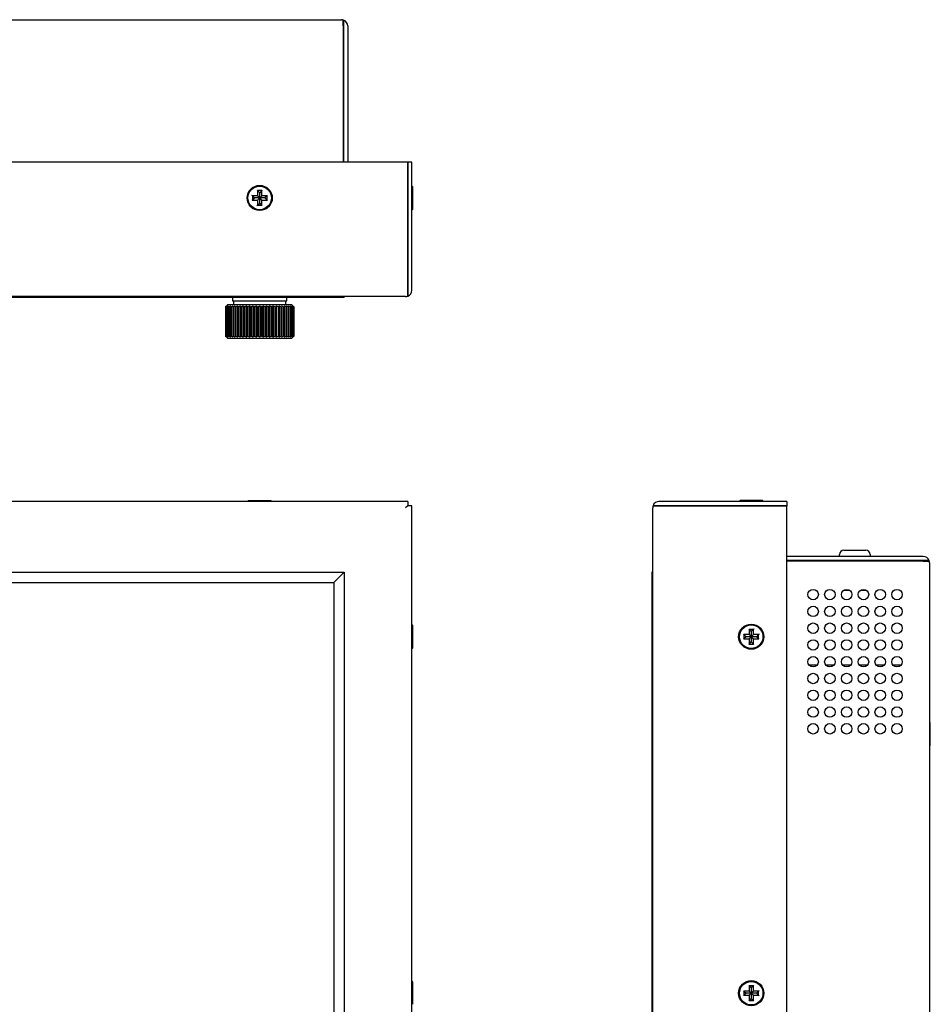
# Model space of a CAD drawing. Units: millimetres. Extents: x 41 to 998, y 22 to 496.
# Drawn here: x 331 to 548, y 261 to 496 of the extents above; entities that cross this region are included whole.
import ezdxf

# ---------------------------------------------------------------- set-up
doc = ezdxf.new("R2010")
doc.units = ezdxf.units.MM
for name, color, linetype in [('0900262-X3-BOEHY', 7, 'Continuous'), ('0900950T', 7, 'Continuous'), ('0900951', 7, 'Continuous'), ('0901377', 7, 'Continuous'), ('0901580', 7, 'Continuous'), ('C__DRAWINGS_2010', 7, 'Continuous'), ('D-SUB_9F', 7, 'Continuous'), ('DT_FRONT_0900906', 7, 'Continuous'), ('M3X4-KRUIS-UFH', 7, 'Continuous'), ('P16_NP_10K_20%_A', 7, 'Continuous'), ('RUBBERSTRIP', 7, 'Continuous'), ('solid', 7, 'Continuous'), ('STANDOFF_M3X8', 7, 'Continuous'), ('STANDOFF_M4X6', 7, 'Continuous'), ('SUB-D_BUSJE', 7, 'Continuous'), ('USB-B', 7, 'Continuous')]:
    doc.layers.add(name, color=color, linetype=linetype)

# ---------------------------------------------------------------- blocks, each defined once
blk = doc.blocks.new('SE')
at = {"layer": 'DT_FRONT_0900906', "color": 7, "linetype": 'Continuous'}
for p, q in [((423.83, 380.71), (42.03, 380.71)), ((423.83, 380.71), (423.83, 379.71)), ((423.83, 379.71), (423.33, 379.21)), ((423.83, 379.71), (423.33, 379.21)), ((424.83, 379.71), (423.83, 379.71)), ((424.83, 128.92), (424.83, 379.71))]:
    blk.add_line(p, q, dxfattribs=at)
at = {"layer": 'M3X4-KRUIS-UFH', "color": 7, "linetype": 'Continuous'}
for p, q in [((385.73, 380.76), (385.73, 380.71)), ((385.88, 380.91), (391.18, 380.91)), ((391.33, 380.71), (391.33, 380.76)), ((424.88, 351.26), (424.83, 351.26)), ((425.03, 345.81), (425.03, 351.11)), ((424.83, 345.66), (424.88, 345.66)), ((424.88, 266.26), (424.83, 266.26)), ((425.03, 260.81), (425.03, 266.11))]:
    blk.add_line(p, q, dxfattribs=at)
for centre, start, end in [((385.88, 380.76), 90, 180), ((391.18, 380.76), 0, 90), ((424.88, 351.11), 0, 90), ((424.88, 345.81), 270, 0), ((424.88, 266.11), 0, 90)]:
    blk.add_arc(centre, 0.15, start, end, dxfattribs=at)
at = {"layer": 'RUBBERSTRIP', "color": 7, "linetype": 'Continuous'}
for p, q in [((57.16, 363.88), (408.7, 363.88)), ((406.47, 361.65), (406.2, 361.38)), ((407.81, 362.99), (406.47, 361.65)), ((408.6, 363.78), (407.81, 362.99)), ((408.7, 363.88), (408.7, 163.05)), ((59.66, 361.38), (406.2, 361.38)), ((406.2, 361.38), (406.2, 165.55))]:
    blk.add_line(p, q, dxfattribs=at)
blk = doc.blocks.new('SE1')
at = {"layer": '0900262-X3-BOEHY', "color": 7, "linetype": 'Continuous'}
for p, q in [((527.79, 369.1), (533.09, 369.1)), ((526.79, 367.6), (526.79, 368.1)), ((534.09, 368.1), (534.09, 367.6))]:
    blk.add_line(p, q, dxfattribs=at)
for centre, start, end in [((527.79, 368.1), 90, 180), ((533.09, 368.1), 0, 90)]:
    blk.add_arc(centre, 1, start, end, dxfattribs=at)
at = {"layer": '0900950T', "color": 7, "linetype": 'Continuous'}
for p, q in [((516.24, 366.5), (516.24, 366.6)), ((544.74, 366.5), (544.74, 366.6))]:
    blk.add_line(p, q, dxfattribs=at)
at = {"layer": '0900951', "color": 7, "linetype": 'Continuous'}
for p, q in [((521.45, 341.71), (519.52, 341.71)), ((525.45, 341.71), (523.52, 341.71)), ((529.45, 341.71), (527.52, 341.71)), ((533.45, 341.71), (531.52, 341.71)), ((537.45, 341.71), (535.52, 341.71)), ((541.45, 341.71), (539.52, 341.71))]:
    blk.add_line(p, q, dxfattribs=at)
at = {"layer": '0901377', "color": 7, "linetype": 'Continuous'}
for p, q in [((546.74, 367.6), (514.24, 367.6)), ((546.74, 366.6), (514.24, 366.6)), ((546.74, 366.5), (514.24, 366.5)), ((548.15, 366.6), (546.74, 366.6)), ((546.74, 366.5), (548.15, 366.5)), ((548.24, 366.1), (548.24, 184.31)), ((546.74, 183.91), (514.24, 183.91)), ((546.74, 183.81), (514.24, 183.81)), ((546.74, 183.91), (548.15, 183.91)), ((548.15, 183.81), (546.74, 183.81)), ((546.74, 182.81), (514.24, 182.81))]:
    blk.add_line(p, q, dxfattribs=at)
for centre in [(520.49, 358.5), (524.49, 358.5), (528.49, 358.5), (532.49, 358.5), (536.49, 358.5), (540.49, 358.5), (520.49, 354.5), (524.49, 354.5), (528.49, 354.5), (532.49, 354.5), (536.49, 354.5), (540.49, 354.5), (520.49, 350.5), (524.49, 350.5), (528.49, 350.5), (532.49, 350.5), (536.49, 350.5), (540.49, 350.5), (520.49, 346.5), (524.49, 346.5), (528.49, 346.5), (532.49, 346.5), (536.49, 346.5), (540.49, 346.5), (520.49, 342.5), (524.49, 342.5), (528.49, 342.5), (532.49, 342.5), (536.49, 342.5), (540.49, 342.5), (520.49, 338.5), (524.49, 338.5), (528.49, 338.5), (532.49, 338.5), (536.49, 338.5), (540.49, 338.5), (520.49, 334.5), (524.49, 334.5), (528.49, 334.5), (532.49, 334.5), (536.49, 334.5), (540.49, 334.5), (520.49, 330.5), (524.49, 330.5), (528.49, 330.5), (532.49, 330.5), (536.49, 330.5), (540.49, 330.5), (520.49, 326.5), (524.49, 326.5), (528.49, 326.5), (532.49, 326.5), (536.49, 326.5), (540.49, 326.5)]:
    blk.add_circle(centre, 1.25, dxfattribs=at)
for centre, radius, start, end in [((546.74, 366.1), 1.5, 19.4712, 90), ((546.74, 366.1), 0.5, 53.1301, 90), ((546.74, 366.1), 1.5, 0, 19.4712), ((546.74, 184.31), 0.5, 270, 306.8699), ((546.74, 184.31), 1.5, 270, 340.5288), ((546.74, 184.31), 1.5, 340.5288, 360)]:
    blk.add_arc(centre, radius, start, end, dxfattribs=at)
for centre, start_param, end_param in [((546.74, 366.1), 3.141593, 3.48143), ((546.74, 184.31), 2.801756, 3.141593)]:
    blk.add_ellipse(centre, major_axis=(-1.5, 0), ratio=0.8, start_param=start_param, end_param=end_param, dxfattribs=at)
at = {"layer": '0901580', "color": 7, "linetype": 'Continuous'}
blk.add_arc((545.74, 185.31), 1.5, 270, 291.0395, dxfattribs=at)
at = {"layer": 'C__DRAWINGS_2010', "color": 7, "linetype": 'Continuous'}
for p, q in [((519.93, 182.81), (519.93, 178.81)), ((521.09, 179.31), (521.09, 182.81)), ((522.44, 179.31), (522.44, 182.81)), ((525.14, 179.31), (525.14, 182.81)), ((526.49, 179.31), (526.49, 182.81)), ((527.65, 182.81), (527.65, 178.81)), ((527.8, 179.31), (527.8, 182.81)), ((529.06, 179.64), (529.06, 182.81)), ((530.24, 176.31), (530.24, 182.81)), ((521.59, 178.81), (525.99, 178.81)), ((527.76, 178.64), (527.62, 178.64)), ((528.06, 178.64), (527.76, 178.64)), ((520.44, 178.31), (520.43, 178.31)), ((522.11, 178.31), (520.44, 178.31)), ((522.47, 178.31), (522.11, 178.31)), ((527.14, 178.31), (522.47, 178.31)), ((523.24, 178.31), (523.24, 176.31)), ((527.15, 178.31), (527.14, 178.31)), ((529.24, 175.31), (524.24, 175.31))]:
    blk.add_line(p, q, dxfattribs=at)
for centre, radius, start, end in [((520.43, 178.81), 0.5, 180, 270), ((521.59, 179.31), 0.5, 216.407, 270), ((525.99, 179.31), 0.5, 270, 322.1312), ((525.99, 179.31), 0.5, 339.5538, 3.3621), ((527.15, 178.81), 0.5, 270, 0), ((527.31, 179.31), 0.5, 312.6564, 319.5188), ((528.06, 179.64), 1, 270, 0), ((524.24, 176.31), 1, 180, 270), ((529.24, 176.31), 1, 270, 0)]:
    blk.add_arc(centre, radius, start, end, dxfattribs=at)
for points, knots in [([(521.09, 179.31), (521.09, 179.18), (521.14, 179.07), (521.25, 178.95), (521.32, 178.91), (521.51, 178.84), (521.64, 178.83), (521.89, 178.83), (522.02, 178.84), (522.21, 178.91), (522.28, 178.95), (522.39, 179.08), (522.44, 179.18), (522.44, 179.31)], [0, 0, 0, 0, 0.125, 0.125, 0.25, 0.25, 0.5, 0.5, 0.75, 0.75, 0.875, 0.875, 1, 1, 1, 1]), ([(522.44, 179.31), (522.44, 179.18), (522.55, 179.07), (522.77, 178.95), (522.9, 178.91), (523.28, 178.84), (523.54, 178.83), (524.05, 178.83), (524.31, 178.84), (524.68, 178.91), (524.81, 178.95), (525.03, 179.07), (525.14, 179.18), (525.14, 179.31)], [0, 0, 0, 0, 0.125, 0.125, 0.25, 0.25, 0.5, 0.5, 0.75, 0.75, 0.875, 0.875, 1, 1, 1, 1]), ([(525.14, 179.31), (525.14, 179.18), (525.19, 179.07), (525.3, 178.95), (525.37, 178.91), (525.56, 178.84), (525.69, 178.83), (525.94, 178.83), (526.07, 178.84), (526.26, 178.91), (526.33, 178.95), (526.44, 179.08), (526.49, 179.18), (526.49, 179.31)], [0, 0, 0, 0, 0.125, 0.125, 0.25, 0.25, 0.5, 0.5, 0.75, 0.75, 0.875, 0.875, 1, 1, 1, 1]), ([(527.65, 178.99), (527.66, 179), (527.67, 179), (527.74, 179.07), (527.8, 179.18), (527.8, 179.31)], [0.8617656, 0.8617656, 0.8617656, 0.8617656, 0.875, 0.875, 1, 1, 1, 1]), ([(527.8, 179.25), (527.79, 179.15), (527.75, 179.06), (527.7, 179), (527.7, 178.99), (527.69, 178.98)], [0.0197496, 0.0197496, 0.0197496, 0.0197496, 0.125, 0.125, 0.1431124, 0.1431124, 0.1431124, 0.1431124])]:
    blk.add_open_spline(points, degree=3, knots=knots, dxfattribs=at)
at = {"layer": 'D-SUB_9F', "color": 7, "linetype": 'Continuous'}
for p, q in [((534.27, 179.11), (534.27, 182.81)), ((542.17, 179.11), (542.17, 182.81)), ((535.97, 178.81), (534.57, 178.81)), ((536.02, 178.81), (535.97, 178.81)), ((541.87, 178.81), (540.42, 178.81))]:
    blk.add_line(p, q, dxfattribs=at)
for centre, start, end in [((534.57, 179.11), 180, 270), ((541.87, 179.11), 270, 0)]:
    blk.add_arc(centre, 0.3, start, end, dxfattribs=at)
at = {"layer": 'DT_FRONT_0900906', "color": 7, "linetype": 'Continuous'}
for p, q in [((514.24, 380.71), (483.74, 380.71)), ((514.24, 380.71), (514.24, 379.71)), ((482.24, 129.41), (482.24, 379.21)), ((482.32, 379.71), (483.74, 379.71)), ((483.74, 379.71), (482.32, 379.71)), ((514.24, 379.71), (483.74, 379.71)), ((483.74, 379.71), (514.24, 379.71)), ((514.24, 128.92), (514.24, 379.71)), ((483.74, 128.92), (482.32, 128.92)), ((482.32, 128.91), (483.74, 128.91)), ((514.24, 128.92), (483.74, 128.92)), ((483.74, 128.91), (514.24, 128.91)), ((483.74, 127.91), (514.24, 127.91)), ((514.24, 127.91), (514.24, 128.91))]:
    blk.add_line(p, q, dxfattribs=at)
for centre in [(505.74, 348.46), (505.74, 263.46), (505.74, 159.76)]:
    blk.add_circle(centre, 3, dxfattribs=at)
for centre, radius, start, end in [((483.74, 379.21), 1.5, 90, 160.5288), ((483.74, 379.21), 1.5, 160.5288, 180), ((483.74, 379.21), 0.5, 90, 96.0972), ((483.74, 129.41), 1.5, 180, 199.4712), ((483.74, 129.41), 1.5, 199.4712, 270), ((483.74, 129.41), 0.5, 263.9028, 270)]:
    blk.add_arc(centre, radius, start, end, dxfattribs=at)
for centre, start_param, end_param in [((483.74, 379.21), 2.801756, 3.141593), ((483.74, 129.41), 3.141593, 3.48143)]:
    blk.add_ellipse(centre, major_axis=(1.5, 0), ratio=0.994343, start_param=start_param, end_param=end_param, dxfattribs=at)
at = {"layer": 'M3X4-KRUIS-UFH', "color": 7, "linetype": 'Continuous'}
for p, q in [((502.94, 380.76), (502.94, 380.71)), ((508.39, 380.91), (503.09, 380.91)), ((508.54, 380.71), (508.54, 380.76)), ((504.24, 379.71), (504.24, 379.71)), ((507.24, 379.71), (507.24, 379.71)), ((505.14, 350.31), (505.24, 350.21)), ((505.24, 350.21), (505.74, 349.71)), ((506.24, 350.21), (505.24, 350.21)), ((505.24, 350.21), (505.24, 348.96)), ((506.24, 350.21), (505.74, 349.71)), ((506.34, 350.31), (506.24, 350.21)), ((506.24, 348.96), (506.24, 350.21)), ((503.99, 348.96), (503.89, 349.06)), ((503.99, 347.96), (503.89, 347.86)), ((503.99, 348.96), (504.49, 348.46)), ((503.99, 348.96), (503.99, 347.96)), ((505.24, 348.96), (503.99, 348.96)), ((504.49, 348.46), (503.99, 347.96)), ((503.99, 347.96), (505.24, 347.96)), ((505.74, 348.46), (504.49, 348.46)), ((505.24, 348.96), (505.14, 349.06)), ((505.24, 347.96), (505.14, 347.86)), ((505.24, 348.96), (505.74, 348.46)), ((505.74, 348.46), (505.24, 347.96)), ((505.24, 347.96), (505.24, 346.71)), ((505.74, 349.71), (505.74, 348.46)), ((506.24, 348.96), (505.74, 348.46)), ((505.74, 348.46), (505.74, 347.21)), ((506.99, 348.46), (505.74, 348.46)), ((505.74, 348.46), (506.24, 347.96)), ((506.34, 349.06), (506.24, 348.96)), ((507.49, 348.96), (506.24, 348.96)), ((506.24, 346.71), (506.24, 347.96)), ((506.24, 347.96), (507.49, 347.96)), ((506.34, 347.86), (506.24, 347.96)), ((507.49, 348.96), (506.99, 348.46)), ((507.49, 347.96), (506.99, 348.46)), ((507.59, 349.06), (507.49, 348.96)), ((507.49, 347.96), (507.49, 348.96)), ((507.59, 347.86), (507.49, 347.96)), ((505.24, 346.71), (505.14, 346.61)), ((505.24, 346.71), (505.74, 347.21)), ((505.24, 346.71), (506.24, 346.71)), ((505.74, 347.21), (506.24, 346.71)), ((506.24, 346.71), (506.34, 346.61)), ((548.29, 328.01), (548.24, 328.01)), ((548.44, 322.56), (548.44, 327.86)), ((548.24, 322.41), (548.29, 322.41)), ((505.14, 265.31), (505.24, 265.21)), ((506.34, 265.31), (506.24, 265.21)), ((503.99, 263.96), (503.89, 264.06)), ((503.99, 262.96), (503.89, 262.86)), ((503.99, 263.96), (504.49, 263.46)), ((503.99, 263.96), (503.99, 262.96)), ((505.24, 263.96), (503.99, 263.96)), ((504.49, 263.46), (503.99, 262.96)), ((503.99, 262.96), (505.24, 262.96)), ((505.74, 263.46), (504.49, 263.46)), ((505.24, 263.96), (505.14, 264.06)), ((505.24, 262.96), (505.14, 262.86)), ((505.24, 265.21), (505.74, 264.71)), ((506.24, 265.21), (505.24, 265.21)), ((505.24, 265.21), (505.24, 263.96)), ((505.24, 263.96), (505.74, 263.46)), ((505.74, 263.46), (505.24, 262.96)), ((505.24, 262.96), (505.24, 261.71)), ((506.24, 265.21), (505.74, 264.71)), ((505.74, 264.71), (505.74, 263.46)), ((506.24, 263.96), (505.74, 263.46)), ((505.74, 263.46), (505.74, 262.21)), ((506.99, 263.46), (505.74, 263.46)), ((505.74, 263.46), (506.24, 262.96)), ((506.24, 263.96), (506.24, 265.21)), ((506.34, 264.06), (506.24, 263.96)), ((507.49, 263.96), (506.24, 263.96)), ((506.24, 261.71), (506.24, 262.96)), ((506.24, 262.96), (507.49, 262.96)), ((506.34, 262.86), (506.24, 262.96)), ((507.49, 263.96), (506.99, 263.46)), ((507.49, 262.96), (506.99, 263.46)), ((507.59, 264.06), (507.49, 263.96)), ((507.49, 262.96), (507.49, 263.96)), ((507.59, 262.86), (507.49, 262.96)), ((505.24, 261.71), (505.14, 261.61)), ((505.24, 261.71), (505.74, 262.21)), ((505.24, 261.71), (506.24, 261.71)), ((505.74, 262.21), (506.24, 261.71)), ((506.24, 261.71), (506.34, 261.61)), ((548.29, 228.01), (548.24, 228.01)), ((548.44, 222.56), (548.44, 227.86)), ((548.24, 222.41), (548.29, 222.41)), ((503.99, 160.26), (503.89, 160.36)), ((503.99, 160.26), (504.49, 159.76)), ((503.99, 160.26), (503.99, 159.26)), ((505.24, 160.26), (503.99, 160.26)), ((504.49, 159.76), (503.99, 159.26)), ((505.74, 159.76), (504.49, 159.76)), ((505.14, 161.61), (505.24, 161.51)), ((505.24, 160.26), (505.14, 160.36)), ((505.24, 161.51), (505.74, 161.01)), ((506.24, 161.51), (505.24, 161.51)), ((505.24, 161.51), (505.24, 160.26)), ((505.24, 160.26), (505.74, 159.76)), ((505.74, 159.76), (505.24, 159.26)), ((506.24, 161.51), (505.74, 161.01)), ((505.74, 161.01), (505.74, 159.76)), ((506.24, 160.26), (505.74, 159.76)), ((505.74, 159.76), (505.74, 158.51)), ((506.99, 159.76), (505.74, 159.76)), ((505.74, 159.76), (506.24, 159.26)), ((506.34, 161.61), (506.24, 161.51)), ((506.24, 160.26), (506.24, 161.51)), ((506.34, 160.36), (506.24, 160.26)), ((507.49, 160.26), (506.24, 160.26)), ((507.49, 160.26), (506.99, 159.76)), ((507.49, 159.26), (506.99, 159.76)), ((507.59, 160.36), (507.49, 160.26)), ((507.49, 159.26), (507.49, 160.26)), ((503.99, 159.26), (503.89, 159.16)), ((503.99, 159.26), (505.24, 159.26)), ((505.24, 159.26), (505.14, 159.16)), ((505.24, 158.01), (505.14, 157.91)), ((505.24, 159.26), (505.24, 158.01)), ((505.24, 158.01), (505.74, 158.51)), ((505.24, 158.01), (506.24, 158.01)), ((505.74, 158.51), (506.24, 158.01)), ((506.24, 158.01), (506.24, 159.26)), ((506.24, 159.26), (507.49, 159.26)), ((506.34, 159.16), (506.24, 159.26)), ((506.24, 158.01), (506.34, 157.91)), ((507.59, 159.16), (507.49, 159.26)), ((502.94, 127.91), (502.94, 127.86)), ((503.09, 127.71), (508.39, 127.71)), ((504.24, 128.92), (504.24, 128.91)), ((507.24, 128.91), (507.24, 128.92)), ((508.54, 127.86), (508.54, 127.91))]:
    blk.add_line(p, q, dxfattribs=at)
for centre in [(505.74, 348.46), (505.74, 263.46), (505.74, 159.76)]:
    blk.add_circle(centre, 2.8, dxfattribs=at)
for centre, start, end in [((503.09, 380.76), 90, 180), ((508.39, 380.76), 0, 90), ((548.29, 327.86), 0, 90), ((548.29, 322.56), 270, 0), ((548.29, 227.86), 0, 90), ((548.29, 222.56), 270, 0), ((503.09, 127.86), 180, 270), ((508.39, 127.86), 270, 0)]:
    blk.add_arc(centre, 0.15, start, end, dxfattribs=at)
at = {"layer": 'P16_NP_10K_20%_A', "color": 7, "linetype": 'Continuous'}
for p, q in [((472.59, 148.46), (472.24, 148.11)), ((472.24, 148.11), (472.24, 132.92)), ((472.59, 148.46), (472.79, 148.65)), ((472.79, 148.65), (472.59, 148.42)), ((472.59, 148.42), (472.79, 148.57)), ((472.79, 148.55), (472.59, 148.29)), ((472.59, 148.29), (472.79, 148.4)), ((472.79, 148.37), (472.59, 148.07)), ((472.59, 148.07), (472.79, 148.15)), ((472.79, 148.1), (472.59, 147.78)), ((479.75, 148.65), (472.79, 148.65)), ((479.75, 148.65), (472.79, 148.65)), ((472.79, 148.65), (472.79, 148.65)), ((479.75, 148.57), (472.79, 148.57)), ((472.79, 148.55), (472.79, 148.57)), ((479.75, 148.55), (472.79, 148.55)), ((479.75, 148.4), (472.79, 148.4)), ((472.79, 148.37), (472.79, 148.4)), ((479.75, 148.37), (472.79, 148.37)), ((479.75, 148.15), (472.79, 148.15)), ((472.79, 148.1), (472.79, 148.15)), ((479.75, 148.1), (472.79, 148.1)), ((479.75, 148.65), (479.95, 148.46)), ((479.95, 148.42), (479.75, 148.65)), ((479.75, 148.65), (479.75, 148.65)), ((479.75, 148.57), (479.95, 148.42)), ((479.75, 148.57), (479.75, 148.55)), ((479.95, 148.29), (479.75, 148.55)), ((479.75, 148.4), (479.95, 148.29)), ((479.75, 148.4), (479.75, 148.37)), ((479.95, 148.07), (479.75, 148.37)), ((479.75, 148.15), (479.95, 148.07)), ((479.75, 148.15), (479.75, 148.1)), ((479.95, 147.78), (479.75, 148.1)), ((480.24, 148.17), (479.95, 148.46)), ((480.24, 148.17), (480.24, 132.85)), ((472.59, 147.78), (472.79, 147.81)), ((472.79, 147.74), (472.59, 147.4)), ((479.95, 147.4), (472.59, 147.4)), ((472.59, 147.4), (472.79, 147.39)), ((472.79, 147.31), (472.59, 146.94)), ((479.95, 146.94), (472.59, 146.94)), ((472.59, 146.94), (472.79, 146.89)), ((472.79, 146.8), (472.59, 146.42)), ((479.95, 146.42), (472.59, 146.42)), ((472.59, 146.42), (472.79, 146.33)), ((472.79, 146.23), (472.59, 145.83)), ((479.95, 145.83), (472.59, 145.83)), ((472.59, 145.83), (472.79, 145.7)), ((472.79, 145.59), (472.59, 145.19)), ((479.75, 147.81), (472.79, 147.81)), ((472.79, 147.74), (472.79, 147.81)), ((479.75, 147.74), (472.79, 147.74)), ((479.75, 147.39), (472.79, 147.39)), ((472.79, 147.31), (472.79, 147.39)), ((479.75, 147.31), (472.79, 147.31)), ((479.75, 146.89), (472.79, 146.89)), ((472.79, 146.8), (472.79, 146.89)), ((479.75, 146.8), (472.79, 146.8)), ((479.75, 146.33), (472.79, 146.33)), ((472.79, 146.23), (472.79, 146.33)), ((479.75, 146.23), (472.79, 146.23)), ((479.75, 145.7), (472.79, 145.7)), ((472.79, 145.59), (472.79, 145.7)), ((479.75, 145.59), (472.79, 145.59)), ((479.75, 147.81), (479.95, 147.78)), ((479.75, 147.81), (479.75, 147.74)), ((479.95, 147.4), (479.75, 147.74)), ((479.75, 147.39), (479.95, 147.4)), ((479.75, 147.39), (479.75, 147.31)), ((479.95, 146.94), (479.75, 147.31)), ((479.75, 146.89), (479.95, 146.94)), ((479.75, 146.89), (479.75, 146.8)), ((479.95, 146.42), (479.75, 146.8)), ((479.75, 146.33), (479.95, 146.42)), ((479.75, 146.33), (479.75, 146.23)), ((479.95, 145.83), (479.75, 146.23)), ((479.75, 145.7), (479.95, 145.83)), ((479.75, 145.7), (479.75, 145.59)), ((479.95, 145.19), (479.75, 145.59)), ((481.24, 146.76), (480.24, 146.76)), ((481.24, 134.01), (481.24, 147.01)), ((482.24, 147.01), (481.24, 147.01)), ((479.95, 145.19), (472.59, 145.19)), ((472.59, 145.19), (472.79, 145.01)), ((472.79, 144.89), (472.59, 144.49)), ((479.95, 144.49), (472.59, 144.49)), ((472.59, 144.49), (472.79, 144.28)), ((472.79, 144.15), (472.59, 143.75)), ((479.95, 143.75), (472.59, 143.75)), ((472.59, 143.75), (472.79, 143.5)), ((472.79, 143.37), (472.59, 142.97)), ((479.75, 145.01), (472.79, 145.01)), ((472.79, 144.89), (472.79, 145.01)), ((479.75, 144.89), (472.79, 144.89)), ((479.75, 144.28), (472.79, 144.28)), ((472.79, 144.15), (472.79, 144.28)), ((479.75, 144.15), (472.79, 144.15)), ((479.75, 143.5), (472.79, 143.5)), ((472.79, 143.37), (472.79, 143.5)), ((479.75, 143.37), (472.79, 143.37)), ((479.75, 145.01), (479.95, 145.19)), ((479.75, 145.01), (479.75, 144.89)), ((479.95, 144.49), (479.75, 144.89)), ((479.75, 144.28), (479.95, 144.49)), ((479.75, 144.28), (479.75, 144.15)), ((479.95, 143.75), (479.75, 144.15)), ((479.75, 143.5), (479.95, 143.75)), ((479.75, 143.5), (479.75, 143.37)), ((479.95, 142.97), (479.75, 143.37)), ((479.95, 142.97), (472.59, 142.97)), ((472.59, 142.97), (472.79, 142.69)), ((472.79, 142.55), (472.59, 142.17)), ((479.95, 142.17), (472.59, 142.17)), ((472.59, 142.17), (472.79, 141.86)), ((472.79, 141.72), (472.59, 141.34)), ((479.95, 141.34), (472.59, 141.34)), ((472.59, 141.34), (472.79, 141.01)), ((472.79, 140.87), (472.59, 140.51)), ((479.75, 142.69), (472.79, 142.69)), ((472.79, 142.55), (472.79, 142.69)), ((479.75, 142.55), (472.79, 142.55)), ((479.75, 141.86), (472.79, 141.86)), ((472.79, 141.72), (472.79, 141.86)), ((479.75, 141.72), (472.79, 141.72)), ((479.75, 141.01), (472.79, 141.01)), ((472.79, 140.87), (472.79, 141.01)), ((479.75, 140.87), (472.79, 140.87)), ((479.75, 142.69), (479.95, 142.97)), ((479.75, 142.69), (479.75, 142.55)), ((479.95, 142.17), (479.75, 142.55)), ((479.75, 141.86), (479.95, 142.17)), ((479.75, 141.86), (479.75, 141.72)), ((479.95, 141.34), (479.75, 141.72)), ((479.75, 141.01), (479.95, 141.34)), ((479.75, 141.01), (479.75, 140.87)), ((479.95, 140.51), (479.75, 140.87)), ((479.95, 140.51), (472.59, 140.51)), ((472.59, 140.51), (472.79, 140.16)), ((472.79, 140.02), (472.59, 139.68)), ((479.95, 139.68), (472.59, 139.68)), ((472.59, 139.68), (472.79, 139.31)), ((472.79, 139.17), (472.59, 138.86)), ((479.95, 138.86), (472.59, 138.86)), ((472.59, 138.86), (472.79, 138.47)), ((479.75, 140.16), (472.79, 140.16)), ((472.79, 140.02), (472.79, 140.16)), ((479.75, 140.02), (472.79, 140.02)), ((479.75, 139.31), (472.79, 139.31)), ((472.79, 139.17), (472.79, 139.31)), ((479.75, 139.17), (472.79, 139.17)), ((479.75, 140.16), (479.95, 140.51)), ((479.75, 140.16), (479.75, 140.02)), ((479.95, 139.68), (479.75, 140.02)), ((479.75, 139.31), (479.95, 139.68)), ((479.75, 139.31), (479.75, 139.17)), ((479.95, 138.86), (479.75, 139.17)), ((479.75, 138.47), (479.95, 138.86)), ((472.79, 138.33), (472.59, 138.06)), ((479.95, 138.06), (472.59, 138.06)), ((472.59, 138.06), (472.79, 137.66)), ((472.79, 137.53), (472.59, 137.28)), ((479.95, 137.28), (472.59, 137.28)), ((472.59, 137.28), (472.79, 136.88)), ((472.79, 136.75), (472.59, 136.54)), ((479.95, 136.54), (472.59, 136.54)), ((472.59, 136.54), (472.79, 136.13)), ((479.75, 138.47), (472.79, 138.47)), ((472.79, 138.33), (472.79, 138.47)), ((479.75, 138.33), (472.79, 138.33)), ((479.75, 137.66), (472.79, 137.66)), ((472.79, 137.53), (472.79, 137.66)), ((479.75, 137.53), (472.79, 137.53)), ((479.75, 136.88), (472.79, 136.88)), ((472.79, 136.75), (472.79, 136.88)), ((479.75, 136.75), (472.79, 136.75)), ((479.75, 138.47), (479.75, 138.33)), ((479.95, 138.06), (479.75, 138.33)), ((479.75, 137.66), (479.95, 138.06)), ((479.75, 137.66), (479.75, 137.53)), ((479.95, 137.28), (479.75, 137.53)), ((479.75, 136.88), (479.95, 137.28)), ((479.75, 136.88), (479.75, 136.75)), ((479.95, 136.54), (479.75, 136.75)), ((479.75, 136.13), (479.95, 136.54)), ((472.79, 136.01), (472.59, 135.84)), ((479.95, 135.84), (472.59, 135.84)), ((472.59, 135.84), (472.79, 135.44)), ((472.79, 135.33), (472.59, 135.19)), ((479.95, 135.19), (472.59, 135.19)), ((472.59, 135.19), (472.79, 134.8)), ((472.79, 134.7), (472.59, 134.6)), ((479.95, 134.6), (472.59, 134.6)), ((472.59, 134.6), (472.79, 134.22)), ((472.79, 134.13), (472.59, 134.08)), ((479.95, 134.08), (472.59, 134.08)), ((472.59, 134.08), (472.79, 133.72)), ((479.75, 136.13), (472.79, 136.13)), ((472.79, 136.01), (472.79, 136.13)), ((479.75, 136.01), (472.79, 136.01)), ((479.75, 135.44), (472.79, 135.44)), ((472.79, 135.33), (472.79, 135.44)), ((479.75, 135.33), (472.79, 135.33)), ((479.75, 134.8), (472.79, 134.8)), ((472.79, 134.7), (472.79, 134.8)), ((479.75, 134.7), (472.79, 134.7)), ((479.75, 134.22), (472.79, 134.22)), ((472.79, 134.13), (472.79, 134.22)), ((479.75, 134.13), (472.79, 134.13)), ((479.75, 136.13), (479.75, 136.01)), ((479.95, 135.84), (479.75, 136.01)), ((479.75, 135.44), (479.95, 135.84)), ((479.75, 135.44), (479.75, 135.33)), ((479.95, 135.19), (479.75, 135.33)), ((479.75, 134.8), (479.95, 135.19)), ((479.75, 134.8), (479.75, 134.7)), ((479.95, 134.6), (479.75, 134.7)), ((479.75, 134.22), (479.95, 134.6)), ((479.75, 134.22), (479.75, 134.13)), ((479.95, 134.08), (479.75, 134.13)), ((479.75, 133.72), (479.95, 134.08)), ((480.24, 134.26), (481.24, 134.26)), ((481.24, 134.01), (482.24, 134.01)), ((472.24, 132.92), (472.59, 132.56)), ((472.79, 133.64), (472.59, 133.63)), ((479.95, 133.63), (472.59, 133.63)), ((472.59, 133.63), (472.79, 133.28)), ((472.79, 133.22), (472.59, 133.25)), ((472.59, 133.25), (472.79, 132.93)), ((472.79, 132.88), (472.59, 132.95)), ((472.59, 132.95), (472.79, 132.66)), ((472.79, 132.62), (472.59, 132.74)), ((472.59, 132.74), (472.79, 132.47)), ((472.79, 132.45), (472.59, 132.61)), ((472.59, 132.61), (472.79, 132.38)), ((472.79, 132.37), (472.59, 132.56)), ((479.75, 133.72), (472.79, 133.72)), ((472.79, 133.64), (472.79, 133.72)), ((479.75, 133.64), (472.79, 133.64)), ((479.75, 133.28), (472.79, 133.28)), ((472.79, 133.22), (472.79, 133.28)), ((479.75, 133.22), (472.79, 133.22)), ((479.75, 132.93), (472.79, 132.93)), ((472.79, 132.88), (472.79, 132.93)), ((479.75, 132.88), (472.79, 132.88)), ((479.75, 132.66), (472.79, 132.66)), ((472.79, 132.62), (472.79, 132.66)), ((479.75, 132.62), (472.79, 132.62)), ((479.75, 132.47), (472.79, 132.47)), ((472.79, 132.45), (472.79, 132.47)), ((479.75, 132.45), (472.79, 132.45)), ((479.75, 132.38), (472.79, 132.38)), ((472.79, 132.37), (472.79, 132.38)), ((479.75, 132.37), (472.79, 132.37)), ((479.75, 133.72), (479.75, 133.64)), ((479.95, 133.63), (479.75, 133.64)), ((479.75, 133.28), (479.95, 133.63)), ((479.75, 133.28), (479.75, 133.22)), ((479.75, 132.93), (479.95, 133.25)), ((479.95, 133.25), (479.75, 133.22)), ((479.75, 132.66), (479.95, 132.95)), ((479.95, 132.95), (479.75, 132.88)), ((479.75, 132.93), (479.75, 132.88)), ((479.75, 132.47), (479.95, 132.74)), ((479.95, 132.74), (479.75, 132.62)), ((479.75, 132.66), (479.75, 132.62)), ((479.75, 132.38), (479.95, 132.61)), ((479.95, 132.61), (479.75, 132.45)), ((479.95, 132.56), (479.75, 132.37)), ((479.75, 132.47), (479.75, 132.45)), ((479.75, 132.38), (479.75, 132.37)), ((479.95, 132.56), (480.24, 132.85))]:
    blk.add_line(p, q, dxfattribs=at)
at = {"layer": 'RUBBERSTRIP', "color": 7, "linetype": 'Continuous'}
for p, q in [((482.04, 363.88), (482.04, 163.05)), ((482.24, 363.88), (482.04, 363.88)), ((482.24, 163.05), (482.04, 163.05))]:
    blk.add_line(p, q, dxfattribs=at)
at = {"layer": 'STANDOFF_M3X8', "color": 7, "linetype": 'Continuous'}
for p, q in [((527.89, 359.6), (529.08, 359.6)), ((531.89, 359.6), (533.08, 359.6))]:
    blk.add_line(p, q, dxfattribs=at)
at = {"layer": 'STANDOFF_M4X6', "color": 7, "linetype": 'Continuous'}
for p, q in [((517.24, 166.37), (514.24, 166.37)), ((517.24, 159.26), (517.24, 166.37)), ((514.24, 159.26), (517.24, 159.26))]:
    blk.add_line(p, q, dxfattribs=at)
at = {"layer": 'SUB-D_BUSJE', "color": 7, "linetype": 'Continuous'}
for p, q in [((535.52, 179.31), (535.52, 182.81)), ((536.87, 179.31), (536.87, 182.81)), ((539.57, 179.31), (539.57, 182.81)), ((540.92, 179.31), (540.92, 182.81)), ((536.02, 178.81), (540.42, 178.81))]:
    blk.add_line(p, q, dxfattribs=at)
for centre, start, end in [((536.02, 179.31), 216.407, 270), ((540.42, 179.31), 270, 322.1066), ((540.42, 179.31), 339.5538, 3.3621)]:
    blk.add_arc(centre, 0.5, start, end, dxfattribs=at)
for points in [[(535.52, 179.31), (535.52, 179.18), (535.57, 179.07), (535.68, 178.95), (535.75, 178.91), (535.93, 178.84), (536.06, 178.83), (536.32, 178.83), (536.45, 178.84), (536.64, 178.91), (536.7, 178.95), (536.82, 179.08), (536.87, 179.18), (536.87, 179.31)], [(536.87, 179.31), (536.87, 179.18), (536.97, 179.07), (537.2, 178.95), (537.33, 178.91), (537.7, 178.84), (537.97, 178.83), (538.48, 178.83), (538.73, 178.84), (539.11, 178.91), (539.24, 178.95), (539.46, 179.07), (539.57, 179.18), (539.57, 179.31)], [(539.57, 179.31), (539.57, 179.18), (539.62, 179.07), (539.73, 178.95), (539.8, 178.91), (539.98, 178.84), (540.11, 178.83), (540.37, 178.83), (540.5, 178.84), (540.69, 178.91), (540.75, 178.95), (540.87, 179.08), (540.92, 179.18), (540.92, 179.31)]]:
    blk.add_open_spline(points, degree=3, knots=[0, 0, 0, 0, 0.125, 0.125, 0.25, 0.25, 0.5, 0.5, 0.75, 0.75, 0.875, 0.875, 1, 1, 1, 1], dxfattribs=at)
at = {"layer": 'USB-B', "color": 7, "linetype": 'Continuous'}
for p, q in [((532.21, 181.81), (532.21, 182.81)), ((532.71, 181.81), (532.21, 181.81)), ((534.27, 181.81), (532.71, 181.81)), ((542.41, 181.81), (542.17, 181.81)), ((542.91, 181.81), (542.41, 181.81)), ((542.91, 182.81), (542.91, 181.81))]:
    blk.add_line(p, q, dxfattribs=at)
blk = doc.blocks.new('SE4')
at = {"layer": '0901377', "color": 7, "linetype": 'Continuous'}
for p, q in [((57.83, 495.59), (408.03, 495.59)), ((408.43, 494.09), (408.43, 495.5)), ((408.53, 495.5), (408.53, 494.09)), ((408.43, 494.09), (408.43, 461.59)), ((408.53, 494.09), (408.53, 461.59)), ((409.53, 494.09), (409.53, 461.59))]:
    blk.add_line(p, q, dxfattribs=at)
for radius, start, end in [(1.5, 70.5288, 90), (1.5, 0, 70.5288), (0.5, 0, 36.8699)]:
    blk.add_arc((408.03, 494.09), radius, start, end, dxfattribs=at)
blk.add_ellipse((408.03, 494.09), major_axis=(0, -1.5), ratio=0.8, start_param=2.801756, end_param=3.141593, dxfattribs=at)
at = {"layer": 'DT_FRONT_0900906', "color": 7, "linetype": 'Continuous'}
for p, q in [((423.83, 461.59), (42.03, 461.59)), ((423.83, 461.59), (423.83, 431.09)), ((423.83, 431.09), (423.83, 461.59)), ((424.83, 461.59), (423.83, 461.59)), ((424.83, 431.09), (424.83, 461.59)), ((423.83, 431.09), (423.83, 429.67)), ((423.83, 429.67), (423.83, 431.09)), ((423.33, 429.59), (42.53, 429.59))]:
    blk.add_line(p, q, dxfattribs=at)
blk.add_circle((388.53, 453.09), 3, dxfattribs=at)
for radius, start, end in [(1.5, 270, 289.4712), (1.5, 289.4712, 0), (0.5, 353.9028, 360)]:
    blk.add_arc((423.33, 431.09), radius, start, end, dxfattribs=at)
blk.add_ellipse((423.33, 431.09), major_axis=(0, 1.5), ratio=0.994343, start_param=3.141593, end_param=3.48143, dxfattribs=at)
at = {"layer": 'M3X4-KRUIS-UFH', "color": 7, "linetype": 'Continuous'}
for p, q in [((424.88, 455.89), (424.83, 455.89)), ((425.03, 450.44), (425.03, 455.74)), ((386.78, 453.59), (386.68, 453.69)), ((386.78, 453.59), (387.28, 453.09)), ((386.78, 453.59), (386.78, 452.59)), ((388.03, 453.59), (386.78, 453.59)), ((388.03, 454.84), (387.93, 454.94)), ((388.03, 453.59), (387.93, 453.69)), ((388.53, 454.34), (388.03, 454.84)), ((388.03, 454.84), (388.03, 453.59)), ((389.03, 454.84), (388.03, 454.84)), ((388.53, 453.09), (388.03, 453.59)), ((389.03, 454.84), (388.53, 454.34)), ((388.53, 453.09), (388.53, 454.34)), ((389.03, 453.59), (388.53, 453.09)), ((389.03, 454.84), (389.13, 454.94)), ((389.03, 453.59), (389.03, 454.84)), ((389.03, 453.59), (389.13, 453.69)), ((390.28, 453.59), (389.03, 453.59)), ((390.28, 453.59), (389.78, 453.09)), ((390.38, 453.69), (390.28, 453.59)), ((390.28, 452.59), (390.28, 453.59)), ((423.83, 454.59), (423.83, 454.59)), ((386.78, 452.59), (386.68, 452.49)), ((387.28, 453.09), (386.78, 452.59)), ((386.78, 452.59), (388.03, 452.59)), ((388.53, 453.09), (387.28, 453.09)), ((387.93, 452.49), (388.03, 452.59)), ((387.93, 451.24), (388.03, 451.34)), ((388.53, 453.09), (388.03, 452.59)), ((388.03, 452.59), (388.03, 451.34)), ((388.03, 451.34), (388.53, 451.84)), ((388.03, 451.34), (389.03, 451.34)), ((389.78, 453.09), (388.53, 453.09)), ((389.03, 452.59), (388.53, 453.09)), ((388.53, 451.84), (388.53, 453.09)), ((389.03, 451.34), (388.53, 451.84)), ((389.03, 451.34), (389.03, 452.59)), ((389.03, 452.59), (390.28, 452.59)), ((389.13, 452.49), (389.03, 452.59)), ((389.13, 451.24), (389.03, 451.34)), ((390.28, 452.59), (389.78, 453.09)), ((390.38, 452.49), (390.28, 452.59)), ((423.83, 451.59), (423.83, 451.59)), ((424.83, 450.29), (424.88, 450.29))]:
    blk.add_line(p, q, dxfattribs=at)
blk.add_circle((388.53, 453.09), 2.8, dxfattribs=at)
for centre, start, end in [((424.88, 455.74), 0, 90), ((424.88, 450.44), 270, 0)]:
    blk.add_arc(centre, 0.15, start, end, dxfattribs=at)
at = {"layer": 'P16_NP_10K_20%_A', "color": 7, "linetype": 'Continuous'}
for p, q in [((380.62, 427.3), (380.39, 427.1)), ((380.39, 427.1), (380.58, 427.3)), ((380.47, 427.1), (380.62, 427.3)), ((380.75, 427.3), (380.49, 427.1)), ((380.87, 427.59), (380.58, 427.3)), ((380.64, 427.1), (380.75, 427.3)), ((380.97, 427.3), (380.68, 427.1)), ((396.19, 427.59), (380.87, 427.59)), ((380.9, 427.1), (380.97, 427.3)), ((381.27, 427.3), (380.95, 427.1)), ((381.24, 427.1), (381.27, 427.3)), ((381.64, 427.3), (381.3, 427.1)), ((381.64, 427.3), (381.64, 419.94)), ((381.66, 427.1), (381.64, 427.3)), ((382.1, 427.3), (381.73, 427.1)), ((382.03, 429.39), (382.03, 428.59)), ((382.03, 428.59), (395.03, 428.59)), ((382.1, 427.3), (382.1, 419.94)), ((382.15, 427.1), (382.1, 427.3)), ((382.62, 427.3), (382.24, 427.1)), ((382.28, 428.59), (382.28, 427.59)), ((382.62, 427.3), (382.62, 419.94)), ((382.72, 427.1), (382.62, 427.3)), ((383.21, 427.3), (382.82, 427.1)), ((383.21, 427.3), (383.21, 419.94)), ((383.35, 427.1), (383.21, 427.3)), ((383.86, 427.3), (383.46, 427.1)), ((383.86, 427.3), (383.86, 419.94)), ((384.03, 427.1), (383.86, 427.3)), ((384.55, 427.3), (384.15, 427.1)), ((384.55, 427.3), (384.55, 419.94)), ((384.77, 427.1), (384.55, 427.3)), ((385.3, 427.3), (384.89, 427.1)), ((385.3, 427.3), (385.3, 419.94)), ((385.54, 427.1), (385.3, 427.3)), ((386.07, 427.3), (385.68, 427.1)), ((386.07, 427.3), (386.07, 419.94)), ((386.35, 427.1), (386.07, 427.3)), ((386.88, 427.3), (386.49, 427.1)), ((386.88, 427.3), (386.88, 419.94)), ((387.18, 427.1), (386.88, 427.3)), ((387.7, 427.3), (387.32, 427.1)), ((387.7, 427.3), (387.7, 419.94)), ((388.03, 427.1), (387.7, 427.3)), ((388.53, 427.3), (388.17, 427.1)), ((388.53, 427.3), (388.53, 419.94)), ((388.89, 427.1), (388.53, 427.3)), ((389.36, 427.3), (389.03, 427.1)), ((389.36, 427.3), (389.36, 419.94)), ((389.73, 427.1), (389.36, 427.3)), ((390.18, 427.3), (389.87, 427.1)), ((390.18, 427.3), (390.18, 419.94)), ((390.57, 427.1), (390.18, 427.3)), ((390.99, 427.3), (390.71, 427.1)), ((390.99, 427.3), (390.99, 419.94)), ((391.38, 427.1), (390.99, 427.3)), ((391.76, 427.3), (391.52, 427.1)), ((391.76, 427.3), (391.76, 419.94)), ((392.17, 427.1), (391.76, 427.3)), ((392.5, 427.3), (392.29, 427.1)), ((392.5, 427.3), (392.5, 419.94)), ((392.91, 427.1), (392.5, 427.3)), ((393.2, 427.3), (393.03, 427.1)), ((393.2, 427.3), (393.2, 419.94)), ((393.6, 427.1), (393.2, 427.3)), ((393.85, 427.3), (393.71, 427.1)), ((393.85, 427.3), (393.85, 419.94)), ((394.24, 427.1), (393.85, 427.3)), ((394.44, 427.3), (394.34, 427.1)), ((394.44, 427.3), (394.44, 419.94)), ((394.82, 427.1), (394.44, 427.3)), ((394.78, 427.59), (394.78, 428.59)), ((394.96, 427.3), (394.91, 427.1)), ((394.96, 427.3), (394.96, 419.94)), ((395.33, 427.1), (394.96, 427.3)), ((395.03, 428.59), (395.03, 429.39)), ((395.41, 427.3), (395.4, 427.1)), ((395.41, 427.3), (395.41, 419.94)), ((395.76, 427.1), (395.41, 427.3)), ((396.11, 427.1), (395.79, 427.3)), ((395.79, 427.3), (395.82, 427.1)), ((396.38, 427.1), (396.09, 427.3)), ((396.09, 427.3), (396.16, 427.1)), ((396.48, 427.3), (396.19, 427.59)), ((396.57, 427.1), (396.31, 427.3)), ((396.31, 427.3), (396.42, 427.1)), ((396.66, 427.1), (396.44, 427.3)), ((396.44, 427.3), (396.59, 427.1)), ((396.48, 427.3), (396.67, 427.1)), ((380.39, 427.1), (380.39, 420.14)), ((380.39, 427.1), (380.39, 420.14)), ((380.39, 427.1), (380.39, 427.1)), ((380.47, 427.1), (380.47, 420.14)), ((380.47, 427.1), (380.49, 427.1)), ((380.49, 427.1), (380.49, 420.14)), ((380.64, 427.1), (380.64, 420.14)), ((380.64, 427.1), (380.68, 427.1)), ((380.68, 427.1), (380.68, 420.14)), ((380.9, 427.1), (380.9, 420.14)), ((380.9, 427.1), (380.95, 427.1)), ((380.95, 427.1), (380.95, 420.14)), ((381.24, 427.1), (381.24, 420.14)), ((381.24, 427.1), (381.3, 427.1)), ((381.3, 427.1), (381.3, 420.14)), ((381.66, 427.1), (381.66, 420.14)), ((381.66, 427.1), (381.73, 427.1)), ((381.73, 427.1), (381.73, 420.14)), ((382.15, 427.1), (382.15, 420.14)), ((382.15, 427.1), (382.24, 427.1)), ((382.24, 427.1), (382.24, 420.14)), ((382.72, 427.1), (382.72, 420.14)), ((382.72, 427.1), (382.82, 427.1)), ((382.82, 427.1), (382.82, 420.14)), ((383.35, 427.1), (383.35, 420.14)), ((383.35, 427.1), (383.46, 427.1)), ((383.46, 427.1), (383.46, 420.14)), ((384.03, 427.1), (384.03, 420.14)), ((384.03, 427.1), (384.15, 427.1)), ((384.15, 427.1), (384.15, 420.14)), ((384.77, 427.1), (384.77, 420.14)), ((384.77, 427.1), (384.89, 427.1)), ((384.89, 427.1), (384.89, 420.14)), ((385.54, 427.1), (385.54, 420.14)), ((385.54, 427.1), (385.68, 427.1)), ((385.68, 427.1), (385.68, 420.14)), ((386.35, 427.1), (386.35, 420.14)), ((386.35, 427.1), (386.49, 427.1)), ((386.49, 427.1), (386.49, 420.14)), ((387.18, 427.1), (387.18, 420.14)), ((387.18, 427.1), (387.32, 427.1)), ((387.32, 427.1), (387.32, 420.14)), ((388.03, 427.1), (388.03, 420.14)), ((388.03, 427.1), (388.17, 427.1)), ((388.17, 427.1), (388.17, 420.14)), ((388.89, 427.1), (388.89, 420.14)), ((388.89, 427.1), (389.03, 427.1)), ((389.03, 427.1), (389.03, 420.14)), ((389.73, 427.1), (389.73, 420.14)), ((389.73, 427.1), (389.87, 427.1)), ((389.87, 427.1), (389.87, 420.14)), ((390.57, 427.1), (390.57, 420.14)), ((390.57, 427.1), (390.71, 427.1)), ((390.71, 427.1), (390.71, 420.14)), ((391.38, 427.1), (391.38, 420.14)), ((391.38, 427.1), (391.52, 427.1)), ((391.52, 427.1), (391.52, 420.14)), ((392.17, 427.1), (392.17, 420.14)), ((392.17, 427.1), (392.29, 427.1)), ((392.29, 427.1), (392.29, 420.14)), ((392.91, 427.1), (392.91, 420.14)), ((392.91, 427.1), (393.03, 427.1)), ((393.03, 427.1), (393.03, 420.14)), ((393.6, 427.1), (393.6, 420.14)), ((393.6, 427.1), (393.71, 427.1)), ((393.71, 427.1), (393.71, 420.14)), ((394.24, 427.1), (394.24, 420.14)), ((394.24, 427.1), (394.34, 427.1)), ((394.34, 427.1), (394.34, 420.14)), ((394.82, 427.1), (394.82, 420.14)), ((394.82, 427.1), (394.91, 427.1)), ((394.91, 427.1), (394.91, 420.14)), ((395.33, 427.1), (395.33, 420.14)), ((395.33, 427.1), (395.4, 427.1)), ((395.4, 427.1), (395.4, 420.14)), ((395.76, 427.1), (395.76, 420.14)), ((395.76, 427.1), (395.82, 427.1)), ((395.82, 427.1), (395.82, 420.14)), ((396.11, 427.1), (396.11, 420.14)), ((396.11, 427.1), (396.16, 427.1)), ((396.16, 427.1), (396.16, 420.14)), ((396.38, 427.1), (396.38, 420.14)), ((396.38, 427.1), (396.42, 427.1)), ((396.42, 427.1), (396.42, 420.14)), ((396.57, 427.1), (396.57, 420.14)), ((396.57, 427.1), (396.59, 427.1)), ((396.59, 427.1), (396.59, 420.14)), ((396.66, 427.1), (396.66, 420.14)), ((396.66, 427.1), (396.67, 427.1)), ((396.67, 427.1), (396.67, 420.14)), ((380.39, 420.14), (380.39, 420.14)), ((380.58, 419.94), (380.39, 420.14)), ((380.39, 420.14), (380.62, 419.94)), ((380.49, 420.14), (380.47, 420.14)), ((380.62, 419.94), (380.47, 420.14)), ((380.49, 420.14), (380.75, 419.94)), ((380.58, 419.94), (380.93, 419.59)), ((380.68, 420.14), (380.64, 420.14)), ((380.75, 419.94), (380.64, 420.14)), ((380.68, 420.14), (380.97, 419.94)), ((380.95, 420.14), (380.9, 420.14)), ((380.97, 419.94), (380.9, 420.14)), ((396.13, 419.59), (380.93, 419.59)), ((380.95, 420.14), (381.27, 419.94)), ((381.3, 420.14), (381.24, 420.14)), ((381.27, 419.94), (381.24, 420.14)), ((381.3, 420.14), (381.64, 419.94)), ((381.64, 419.94), (381.66, 420.14)), ((381.73, 420.14), (381.66, 420.14)), ((381.73, 420.14), (382.1, 419.94)), ((382.1, 419.94), (382.15, 420.14)), ((382.24, 420.14), (382.15, 420.14)), ((382.24, 420.14), (382.62, 419.94)), ((382.62, 419.94), (382.72, 420.14)), ((382.82, 420.14), (382.72, 420.14)), ((382.82, 420.14), (383.21, 419.94)), ((383.21, 419.94), (383.35, 420.14)), ((383.46, 420.14), (383.35, 420.14)), ((383.46, 420.14), (383.86, 419.94)), ((383.86, 419.94), (384.03, 420.14)), ((384.15, 420.14), (384.03, 420.14)), ((384.15, 420.14), (384.55, 419.94)), ((384.55, 419.94), (384.77, 420.14)), ((384.89, 420.14), (384.77, 420.14)), ((384.89, 420.14), (385.3, 419.94)), ((385.3, 419.94), (385.54, 420.14)), ((385.68, 420.14), (385.54, 420.14)), ((385.68, 420.14), (386.07, 419.94)), ((386.07, 419.94), (386.35, 420.14)), ((386.49, 420.14), (386.35, 420.14)), ((386.49, 420.14), (386.88, 419.94)), ((386.88, 419.94), (387.18, 420.14)), ((387.32, 420.14), (387.18, 420.14)), ((387.32, 420.14), (387.7, 419.94)), ((387.7, 419.94), (388.03, 420.14)), ((388.17, 420.14), (388.03, 420.14)), ((388.17, 420.14), (388.53, 419.94)), ((388.53, 419.94), (388.89, 420.14)), ((389.03, 420.14), (388.89, 420.14)), ((389.03, 420.14), (389.36, 419.94)), ((389.36, 419.94), (389.73, 420.14)), ((389.87, 420.14), (389.73, 420.14)), ((389.87, 420.14), (390.18, 419.94)), ((390.18, 419.94), (390.57, 420.14)), ((390.71, 420.14), (390.57, 420.14)), ((390.71, 420.14), (390.99, 419.94)), ((390.99, 419.94), (391.38, 420.14)), ((391.52, 420.14), (391.38, 420.14)), ((391.52, 420.14), (391.76, 419.94)), ((391.76, 419.94), (392.17, 420.14)), ((392.29, 420.14), (392.17, 420.14)), ((392.29, 420.14), (392.5, 419.94)), ((392.5, 419.94), (392.91, 420.14)), ((393.03, 420.14), (392.91, 420.14)), ((393.03, 420.14), (393.2, 419.94)), ((393.2, 419.94), (393.6, 420.14)), ((393.71, 420.14), (393.6, 420.14)), ((393.71, 420.14), (393.85, 419.94)), ((393.85, 419.94), (394.24, 420.14)), ((394.34, 420.14), (394.24, 420.14)), ((394.34, 420.14), (394.44, 419.94)), ((394.44, 419.94), (394.82, 420.14)), ((394.91, 420.14), (394.82, 420.14)), ((394.91, 420.14), (394.96, 419.94)), ((394.96, 419.94), (395.33, 420.14)), ((395.4, 420.14), (395.33, 420.14)), ((395.4, 420.14), (395.41, 419.94)), ((395.41, 419.94), (395.76, 420.14)), ((395.82, 420.14), (395.76, 420.14)), ((395.82, 420.14), (395.79, 419.94)), ((395.79, 419.94), (396.11, 420.14)), ((396.16, 420.14), (396.09, 419.94)), ((396.09, 419.94), (396.38, 420.14)), ((396.16, 420.14), (396.11, 420.14)), ((396.13, 419.59), (396.48, 419.94)), ((396.42, 420.14), (396.31, 419.94)), ((396.31, 419.94), (396.57, 420.14)), ((396.42, 420.14), (396.38, 420.14)), ((396.59, 420.14), (396.44, 419.94)), ((396.44, 419.94), (396.66, 420.14)), ((396.67, 420.14), (396.48, 419.94)), ((396.59, 420.14), (396.57, 420.14)), ((396.67, 420.14), (396.66, 420.14))]:
    blk.add_line(p, q, dxfattribs=at)
at = {"layer": 'RUBBERSTRIP', "color": 7, "linetype": 'Continuous'}
for p in [(57.16, 429.39), (408.7, 429.59)]:
    blk.add_line(p, (408.7, 429.39), dxfattribs=at)

msp = doc.modelspace()

# ---------------------------------------------------------------- block references
at = {"layer": 'solid'}
for name in ['SE4', 'SE', 'SE1']:
    msp.add_blockref(name, (0, 0), dxfattribs=at)

doc.saveas('drawing.dxf')
